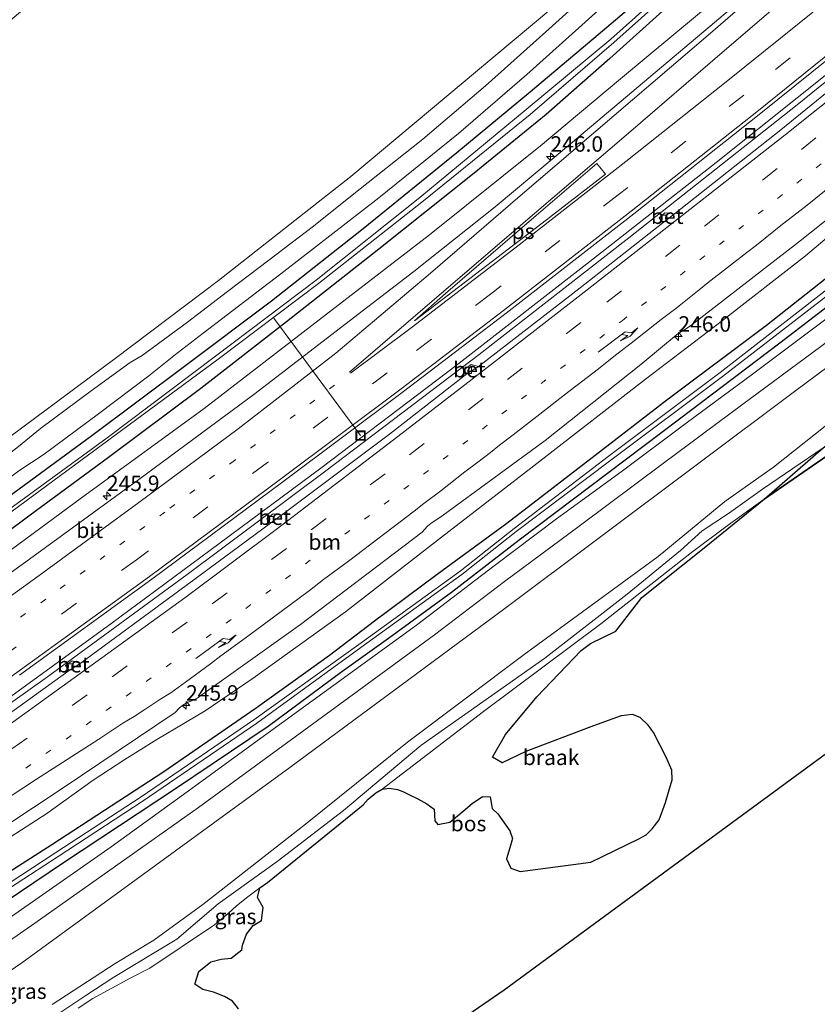
# Model space of a CAD drawing. Units: metres. Extents: x 270600 to 278051, y 574999 to 578725.
# Drawn here: x 271715 to 271844, y 575546 to 575705 of the extents above; entities that cross this region are included whole.
import ezdxf
from ezdxf.enums import TextEntityAlignment as Align

# ---------------------------------------------------------------- set-up
doc = ezdxf.new("R2010")
doc.units = ezdxf.units.M
doc.linetypes.add('VW-1-3_STREEP', pattern=[4, 1, -3])
doc.linetypes.add('VW-3-9_STREEP', pattern=[12, 3, -9])
doc.layers.get('0').update_dxf_attribs({"lineweight": 25})
for name, color, linetype, lineweight in [('B-ME-AL-OVERIG-L-B1', 7, 'Continuous', 18), ('B-ME-AM-KILOMETR-S-B1', 7, 'Continuous', 18), ('B-ME-BV-GELEIDECONSTRUCTIE-GELEIDERAIL-L-B1', 213, 'BV-GELEIDERAIL', 18), ('B-ME-GW-KRUINLIJN-L-B1', 93, 'Continuous', 18), ('B-ME-GW-TEENLIJN-L-B1', 93, 'Continuous', 18), ('B-ME-IE-GRASLAND-GV-B6', 93, 'Continuous', 18), ('B-ME-IE-GRONDWERKLIJN-GROND_INGERICHT-GV-B6', 253, 'Continuous', 18), ('B-ME-IE-GRONDWERKLIJN-GROND_NIETINGERICHT-GV-B6', 253, 'Continuous', 18), ('B-ME-IE-INRICHTINGSELEMENT-S-B1', 253, 'Continuous', 18), ('B-ME-OG-WATER-GV-B6', 153, 'Continuous', 18), ('B-ME-VH-VERH_SOORT-BETON-OVERIG-GV-B6', 8, 'IE-TERREINAFSCHEIDING-NATUURLIJK-HOUTWAL', 18), ('B-ME-VH-VERH_SOORT-BITUMEN-GV-B6', 8, 'IE-TERREINAFSCHEIDING-NATUURLIJK-HOUTWAL', 18), ('B-ME-VV-KOLK-S-B1', 8, 'Continuous', 18), ('B-ME-VW-MARKERING-13STREEP-045-L-B1', 255, 'VW-1-3_STREEP', 18), ('B-ME-VW-MARKERING-39STREEP-015-L-B1', 255, 'VW-3-9_STREEP', 18), ('B-ME-VW-MARKERING-PIJLRE750-S-B1', 7, 'Continuous', 18), ('B-ME-VW-MARKERING-STREEP-015-L-B1', 7, 'Continuous', 18), ('B-ME-VW-MARKERING-VLAKMARK-GV-B6', 7, 'Continuous', 18)]:
    doc.layers.add(name, color=color, linetype=linetype, lineweight=lineweight)
for name, color, linetype in [('B-ME-GR-BOS-GV-B6', 10, 'Continuous'), ('B-ME-GW-INSTEEKWATERGANG-L-B1', 10, 'Continuous'), ('B-ME-KG-KADASTRAAL-OPNAMEDTMGRENS-L-B1', 10, 'Continuous')]:
    doc.layers.add(name, color=color, linetype=linetype)
doc.styles.add('NLCS-ISO', font='NLCS-ISO.TTF')
doc.linetypes.add('BV-GELEIDERAIL', pattern='A,10,-3,[108,NLCS.SHX,S=1,R=0,X=0,Y=0],-3', length=16)
doc.linetypes.add('IE-TERREINAFSCHEIDING-NATUURLIJK-HOUTWAL', pattern='A,7,-1.5,[67,NLCS.SHX,S=0.75,R=45,X=0,Y=0],-1.5,7,-1.5,[70,NLCS.SHX,S=0.75,R=0,X=0,Y=0],-1.5', length=20)

# ---------------------------------------------------------------- blocks, each defined once
blk = doc.blocks.new('hecto')
for p, q in [((0, 0.625), (-0.625, 0)), ((0, -0.625), (0, 0.625)), ((-0.625, 0), (0.625, 0)), ((0.625, 0), (0, -0.625))]:
    blk.add_line(p, q)
blk = doc.blocks.new('pijlr')
for p, q in [((0, 0, 0.1), (5.45, 0, 0.1)), ((5.45, -0.75, 0.1), (4.7, 0, 0.1)), ((6.2, -0.75, 0.1), (5.45, 0, 0.1)), ((4, -0.75, 0.1), (5.45, -0.75, 0.1)), ((5.7, -1.05, 0.1), (4, -0.75, 0.1)), ((7.5, -0.75, 0.1), (5.7, -1.05, 0.1)), ((7.5, -0.75, 0.1), (6.2, -0.75, 0.1))]:
    blk.add_line(p, q)
blk = doc.blocks.new('kolk')
blk.add_lwpolyline([(-0.5, -0.5), (0.5, -0.5), (0.5, 0.5), (-0.5, 0.5)], close=True)
blk = doc.blocks.new('put')
for p, q in [((0.75, 0.75), (-0.75, 0.75)), ((-0.75, 0.75), (-0.75, -0.75)), ((0.75, -0.75), (0.75, 0.75)), ((-0.75, -0.75), (0.75, -0.75))]:
    blk.add_line(p, q)
blk.add_lwpolyline([(-0.625, 0.625), (0.625, 0.625), (0.625, -0.625), (-0.625, -0.625)], close=True)

msp = doc.modelspace()

# ---------------------------------------------------------------- linework, layer by layer
at = {"layer": 'B-ME-AL-OVERIG-L-B1'}
msp.add_line((271755.661, 575657.039, -0.178), (271769.684, 575638.014, 2.889), dxfattribs=at)
at = {"layer": 'B-ME-BV-GELEIDECONSTRUCTIE-GELEIDERAIL-L-B1'}
for points in [[(271671.646, 575566.689, 2.884), (271680.377, 575572.762, 3.025), (271693.502, 575581.916, 3.096), (271710.872, 575594.221, 3.202), (271729.281, 575607.569, 3.298), (271745.298, 575619.404, 3.418), (271763.483, 575632.908, 3.525), (271785.139, 575649.382, 3.615), (271807.263, 575666.541, 3.799), (271827.2, 575682.184, 3.961), (271847.014, 575697.991, 4.054), (271851.993, 575702.065, 4.093)], [(271852.507, 575701.39, 4.113), (271840.321, 575691.515, 4.014), (271813.09, 575670.017, 3.846), (271788.872, 575651.165, 3.655), (271764.039, 575632.297, 3.538), (271741.624, 575615.542, 3.388), (271719.012, 575599.001, 3.244), (271696.187, 575582.763, 3.076), (271672.171, 575565.994, 2.884)]]:
    msp.add_polyline3d(points, dxfattribs=at)
at = {"layer": 'B-ME-GR-BOS-GV-B6'}
for points in [[(271844.488, 575636.043, 4.129), (271865.774, 575652.166, 3.986), (271881.145, 575663.813, 3.896), (271881.983, 575662.714, 3.433), (271863.369, 575648.208, 3.513), (271852.222, 575640.397, 3.59), (271845.932, 575635.303, 3.719), (271834.952, 575627.704, 3.73), (271844.488, 575636.043, 4.129)], [(271834.952, 575627.704, 3.73), (271845.932, 575635.303, 3.719), (271852.222, 575640.397, 3.59), (271863.369, 575648.208, 3.513), (271881.983, 575662.714, 3.433), (271905.911, 575631.316, 2.726), (271792.896, 575548.272, 3.138), (271752.935, 575520.778, 3.197)], [(271749.904, 575545.261, 3.269), (271748.949, 575546.484, 3.302), (271747.667, 575547.231, 3.408), (271745.899, 575547.965, 3.501), (271744.174, 575548.412, 3.589), (271742.86, 575549.272, 3.664), (271743.521, 575551.287, 3.671), (271745.474, 575552.843, 3.697), (271747.102, 575553.305, 3.692), (271748.762, 575553.447, 3.555), (271750.448, 575554.816, 3.553), (271750.568, 575555.549, 3.593), (271751.199, 575557.317, 3.628), (271752.297, 575558.725, 3.652), (271753.644, 575559.536, 3.688), (271753.934, 575561.673, 3.719), (271752.998, 575563.268, 3.816), (271753.382, 575564.858, 3.864), (271754.647, 575565.68, 3.938), (271770.095, 575578.276, 4.004), (271770.885, 575579.167, 4.031), (271772.139, 575580.215, 4.09), (271773.178, 575580.818, 4.09), (271774.292, 575580.968, 4.002), (271775.624, 575580.736, 3.961), (271776.491, 575580.452, 3.825), (271777.567, 575579.91, 3.808), (271778.922, 575579.225, 3.679), (271780.411, 575578.428, 3.646), (271781.571, 575577.566, 3.55), (271781.683, 575575.658, 3.471), (271782.201, 575575.093, 3.42), (271784.118, 575575.442, 3.391), (271786.297, 575577.269, 3.391), (271787.736, 575578.461, 3.376), (271789.402, 575579.614, 3.323), (271790.62, 575579.559, 3.297), (271790.873, 575578.342, 3.266), (271790.979, 575577.672, 3.258), (271791.891, 575576.84, 3.255), (271793.802, 575574.084, 3.127), (271794.251, 575572.838, 3.091), (271793.815, 575571.299, 3.09), (271793.256, 575569.542, 3.09), (271793.964, 575568.04, 3.09), (271795.473, 575567.458, 3.091), (271806.928, 575568.987, 3.02), (271814.709, 575572.765, 3.02), (271815.851, 575573.42, 3.019), (271816.858, 575574.395, 3.014), (271817.955, 575575.854, 2.934), (271818.994, 575578.655, 2.84), (271819.471, 575580.318, 2.839), (271820.102, 575582.292, 2.838), (271820.012, 575583.9, 2.832), (271819.125, 575585.96, 2.831), (271817.084, 575589.995, 2.848), (271816.7, 575590.498, 2.881), (271816.181, 575591.167, 2.907), (271814.917, 575592.388, 2.934), (271813.656, 575592.888, 2.971), (271811.851, 575592.673, 3.028), (271809.709, 575591.899, 3.092), (271806.949, 575590.866, 3.227), (271796.403, 575586.875, 3.56), (271792.574, 575585.042, 3.727), (271791.022, 575585.962, 3.796), (271793.099, 575589.625, 3.802), (271798.198, 575595.746, 3.742), (271805.354, 575603.269, 3.756), (271806.876, 575604.349, 3.757), (271810.983, 575606.349, 3.663), (271815.198, 575611.816, 3.868), (271825.271, 575619.859, 3.833), (271834.952, 575627.704, 3.73)]]:
    msp.add_polyline3d(points, dxfattribs=at)
at = {"layer": 'B-ME-GW-INSTEEKWATERGANG-L-B1'}
for points in [[(271584.828, 575538.993, 0.539), (271596.955, 575547.169, 0.564), (271615.044, 575559.552, 0.705), (271631.911, 575570.928, 0.675), (271650.689, 575583.891, 0.825), (271668.469, 575596.22, 0.829), (271682.094, 575605.93, 0.812), (271697.383, 575616.999, 0.865), (271713.619, 575628.805, 0.833), (271726.183, 575638.056, 0.808), (271741.172, 575649.258, 0.8), (271755.267, 575659.827, 0.699), (271770.121, 575671.502, 0.592), (271785.27, 575683.819, 0.692), (271797.182, 575693.696, 0.759), (271807.427, 575702.317, 0.698), (271816.501, 575710.087, 0.718), (271825.47, 575718.114, 0.636), (271834.008, 575725.665, 0.636)], [(271836.298, 575722.66, 0.636), (271828.279, 575715.321, 0.636), (271819.135, 575707.231, 0.718), (271809.991, 575699.039, 0.698), (271799.685, 575689.974, 0.759), (271788.041, 575680.489, 0.692), (271772.623, 575668.192, 0.592), (271757.718, 575656.413, 0.699), (271743.861, 575645.628, 0.8), (271728.923, 575634.479, 0.808), (271716.246, 575625.145, 0.833), (271699.786, 575612.915, 0.865), (271684.372, 575601.886, 0.812), (271670.963, 575592.466, 0.829), (271653.255, 575579.993, 0.825), (271634.261, 575566.946, 0.675), (271617.509, 575555.344, 0.705), (271599.468, 575543.684, 0.564), (271586.839, 575535.356, 0.539)], [(271607.094, 575498.725, -0.051), (271620.503, 575507.938, 0.062), (271638.964, 575519.193, 0.145), (271661.245, 575533.93, 0.086), (271682.709, 575548.399, 0.098), (271702.756, 575561.005, 0.205), (271719.728, 575571.837, 0.205), (271737.843, 575583.666, 0.229), (271752.783, 575593.954, 0.211), (271764.639, 575602.475, 0.264), (271771.929, 575608.045, 0.328), (271782.049, 575615.618, 0.394), (271793.328, 575623.874, 0.304), (271807.637, 575634.857, 0.34), (271819.208, 575643.806, 0.349), (271835.347, 575655.859, 0.328), (271851.527, 575668.651, 0.259), (271866.742, 575680.125, 0.148), (271867.985, 575681.082, 0.154)], [(271609.652, 575494.097, -0.051), (271623.55, 575502.681, 0.062), (271641.832, 575514.905, 0.145), (271663.772, 575529.701, 0.086), (271685.627, 575544.265, 0.098), (271705.03, 575557.787, 0.205), (271721.609, 575568.937, 0.205), (271739.754, 575580.91, 0.229), (271754.736, 575591.012, 0.211), (271766.653, 575599.822, 0.264), (271774.191, 575605.26, 0.328), (271784.363, 575612.678, 0.394), (271795.332, 575621.139, 0.304), (271809.817, 575632.082, 0.34), (271821.265, 575640.71, 0.349), (271837.496, 575653.042, 0.328), (271853.945, 575665.66, 0.259), (271868.869, 575677.504, 0.148), (271870.019, 575678.412, 0.154)]]:
    msp.add_polyline3d(points, dxfattribs=at)
at = {"layer": 'B-ME-GW-KRUINLIJN-L-B1'}
for points in [[(271839.017, 575719.093, 2.785), (271828.656, 575709.883, 2.734), (271811.727, 575695.726, 2.623), (271798.803, 575684.916, 2.629), (271780.834, 575670.512, 2.467), (271762.975, 575656.761, 2.275), (271744.356, 575642.385, 2.179), (271724.545, 575627.941, 2.074), (271699.764, 575609.707, 1.984), (271676.023, 575592.833, 1.942), (271662.103, 575583.619, 1.712)], [(271680.714, 575551.669, 2.156), (271691.813, 575559.113, 2.331), (271704.757, 575567.735, 2.359), (271718.917, 575576.859, 2.533), (271726.441, 575582.259, 2.548), (271731.564, 575585.63, 2.548), (271736.716, 575588.869, 2.572), (271744.532, 575593.484, 2.494), (271752.314, 575598.759, 2.503), (271767.253, 575609.503, 2.62), (271782.757, 575621.564, 2.782), (271797.201, 575632.731, 2.896), (271815.784, 575647.132, 3.031), (271828.209, 575656.662, 3.094), (271841.632, 575667.129, 3.214), (271856.609, 575679.725, 3.403), (271864.368, 575685.827, 3.426)], [(271715.229, 575540.72, 4.253), (271725.225, 575547.432, 4.218), (271729.771, 575550.403, 4.236), (271739.967, 575556.518, 4.234), (271746.656, 575562.254, 4.29), (271756.199, 575569.097, 4.389), (271766.9, 575577.38, 4.374), (271779.438, 575587.858, 4.313), (271799.458, 575601.994, 4.323), (271812.802, 575612.362, 4.347), (271821.435, 575619.418, 4.249), (271824.948, 575622.591, 4.316), (271829.217, 575625.397, 4.311), (271834.697, 575629.333, 4.109), (271844.488, 575636.043, 4.129)]]:
    msp.add_polyline3d(points, dxfattribs=at)
at = {"layer": 'B-ME-GW-TEENLIJN-L-B1'}
for points in [[(271630.05, 575457.208, 1.785), (271630.995, 575458.994, 1.882), (271627.148, 575466.324, 1.486), (271621.587, 575477.139, 0.706), (271618.94, 575483.196, 0.358), (271618.862, 575486.433, 0.304), (271619.747, 575488.326, 0.34), (271621.471, 575490.522, 0.307), (271625.215, 575492.331, 0.12), (271680.794, 575529.442, -0.289), (271714.878, 575552.686, 0.016), (271758.222, 575584.328, 0.025), (271793.009, 575610.056, -0.034), (271839.87, 575645.155, 0.088), (271875.319, 575671.458, 0.077)], [(271773.178, 575580.818, 4.09), (271789.555, 575593.373, 4.09), (271808.568, 575607.585, 3.873), (271823.221, 575619.106, 3.833), (271828.968, 575623.436, 3.8), (271834.952, 575627.704, 3.73), (271845.932, 575635.303, 3.719), (271852.222, 575640.397, 3.59), (271863.369, 575648.208, 3.513), (271881.983, 575662.714, 3.433)], [(271723.988, 575545.388, 3.878), (271726.374, 575546.957, 3.86), (271732.486, 575550.255, 3.846), (271735.584, 575551.849, 3.837), (271745.571, 575558.528, 3.834), (271746.065, 575558.83, 3.834), (271747.02, 575559.649, 3.845), (271748.233, 575560.677, 3.864), (271749.599, 575561.911, 3.864), (271751.439, 575563.384, 3.864), (271753.382, 575564.858, 3.864)]]:
    msp.add_polyline3d(points, dxfattribs=at)
at = {"layer": 'B-ME-IE-GRASLAND-GV-B6'}
for points in [[(271713.619, 575628.805, 0.833), (271726.183, 575638.056, 0.808), (271741.172, 575649.258, 0.8), (271755.267, 575659.827, 0.699), (271770.121, 575671.502, 0.592), (271785.27, 575683.819, 0.692), (271797.182, 575693.696, 0.759), (271807.427, 575702.317, 0.698), (271816.501, 575710.087, 0.718), (271825.47, 575718.114, 0.636), (271834.008, 575725.665, 0.636), (271834.853, 575724.556, -0.521), (271821.642, 575712.444, -0.532), (271810.187, 575702.177, -0.583), (271796.457, 575690.785, -0.609), (271779.273, 575676.561, -0.608), (271762.499, 575663.163, -0.608), (271746.224, 575650.872, -0.608), (271728.685, 575637.657, -0.608), (271709.479, 575623.701, -0.608)], [(271615.833, 575557.122, -0.72), (271635.435, 575570.501, -0.72), (271653.555, 575583.08, -0.647), (271671.231, 575595.46, -0.608), (271691.993, 575610.074, -0.608), (271709.739, 575623.187, -0.608), (271728.934, 575637.317, -0.608), (271746.639, 575650.409, -0.608), (271762.893, 575662.639, -0.608), (271779.586, 575675.788, -0.608), (271797.089, 575689.994, -0.609), (271810.653, 575701.611, -0.583), (271822.068, 575711.858, -0.532), (271835.311, 575723.955, -0.521), (271836.298, 575722.66, 0.636)], [(271836.298, 575722.66, 0.636), (271828.279, 575715.321, 0.636), (271819.135, 575707.231, 0.718), (271809.991, 575699.039, 0.698), (271799.685, 575689.974, 0.759), (271788.041, 575680.489, 0.692), (271772.623, 575668.192, 0.592), (271757.718, 575656.413, 0.699), (271743.861, 575645.628, 0.8), (271728.923, 575634.479, 0.808), (271716.246, 575625.145, 0.833), (271699.786, 575612.915, 0.865), (271684.372, 575601.886, 0.812), (271670.963, 575592.466, 0.829), (271653.255, 575579.993, 0.825), (271634.261, 575566.946, 0.675), (271617.509, 575555.344, 0.705), (271599.468, 575543.684, 0.564)], [(271599.468, 575543.684, 0.564), (271617.509, 575555.344, 0.705), (271634.261, 575566.946, 0.675), (271653.255, 575579.993, 0.825), (271670.963, 575592.466, 0.829), (271684.372, 575601.886, 0.812), (271699.786, 575612.915, 0.865), (271716.246, 575625.145, 0.833), (271728.923, 575634.479, 0.808), (271743.861, 575645.628, 0.8), (271757.718, 575656.413, 0.699), (271772.623, 575668.192, 0.592), (271788.041, 575680.489, 0.692), (271799.685, 575689.974, 0.759), (271809.991, 575699.039, 0.698), (271819.135, 575707.231, 0.718), (271828.279, 575715.321, 0.636), (271836.298, 575722.66, 0.636)], [(271836.298, 575722.66, 0.636), (271839.017, 575719.093, 2.785), (271828.656, 575709.883, 2.734), (271811.727, 575695.726, 2.623), (271798.803, 575684.916, 2.629), (271780.834, 575670.512, 2.467), (271762.975, 575656.761, 2.275), (271744.356, 575642.385, 2.179), (271724.545, 575627.941, 2.074), (271699.764, 575609.707, 1.984), (271676.023, 575592.833, 1.942), (271662.103, 575583.619, 1.712), (271638.305, 575567.087, 1.628), (271611.106, 575548.711, 1.55)], [(271611.106, 575548.711, 1.55), (271638.305, 575567.087, 1.628), (271662.103, 575583.619, 1.712), (271676.023, 575592.833, 1.942), (271699.764, 575609.707, 1.984), (271724.545, 575627.941, 2.074), (271744.356, 575642.385, 2.179), (271762.975, 575656.761, 2.275), (271780.834, 575670.512, 2.467), (271798.803, 575684.916, 2.629), (271811.727, 575695.726, 2.623), (271828.656, 575709.883, 2.734), (271839.017, 575719.093, 2.785), (271840.843, 575716.696, 3.058)], [(271840.843, 575716.696, 3.058), (271838.753, 575714.88, 3.041), (271826.916, 575704.874, 2.988), (271803.954, 575685.505, 2.819), (271791.446, 575675.035, 2.748), (271778.273, 575664.552, 2.664), (271763.384, 575653.114, 2.545), (271752.616, 575644.84, 2.484), (271733.821, 575630.915, 2.36), (271714.951, 575617.171, 2.248), (271689.029, 575598.625, 2.095), (271664.038, 575581.161, 1.971), (271641.677, 575565.847, 1.878), (271617.304, 575549.386, 1.807), (271595.452, 575534.993, 1.76)], [(271811.539, 575714.129, 0.709), (271799.637, 575703.326, 0.754), (271789.876, 575694.638, 0.679), (271779.736, 575685.99, 0.655), (271768.063, 575676.701, 0.697), (271762.035, 575671.901, 0.715), (271754.839, 575666.407, 0.726), (271748.127, 575661.323, 0.748), (271741.678, 575656.385, 0.766), (271734.35, 575650.971, 0.805), (271732.424, 575649.822, 0.796), (271726.089, 575645.243, 0.778), (271717.874, 575639.151, 0.79), (271714.343, 575636.23, 0.79)], [(271714.369, 575632.297, 0.874), (271718.483, 575635.02, 0.856), (271727.308, 575641.557, 0.856), (271735.428, 575647.707, 0.868), (271739.991, 575651.37, 0.85), (271744.229, 575654.586, 0.817), (271756.773, 575664.188, 0.799), (271772.657, 575676.5, 0.778), (271785.521, 575686.9, 0.751), (271796.554, 575696.446, 0.813), (271805.996, 575704.898, 0.826), (271815.723, 575713.709, 0.796)], [(271816.501, 575710.087, 0.718), (271807.427, 575702.317, 0.698), (271797.182, 575693.696, 0.759), (271785.27, 575683.819, 0.692), (271770.121, 575671.502, 0.592), (271755.267, 575659.827, 0.699), (271741.172, 575649.258, 0.8), (271726.183, 575638.056, 0.808), (271713.619, 575628.805, 0.833)], [(271706.352, 575632.953, 0.685), (271729.954, 575650.513, 0.589), (271746.669, 575663.109, 0.589), (271768.093, 575679.944, 0.532), (271791.23, 575699.28, 0.495), (271803.743, 575709.82, 0.586)], [(271714.509, 575599.247, 2.544), (271735.896, 575614.811, 2.682), (271757.117, 575630.512, 2.805), (271776.626, 575645.153, 2.955), (271793.212, 575657.818, 3.078), (271813.888, 575673.924, 3.224), (271834.432, 575690.181, 3.387), (271850.93, 575703.46, 3.506)], [(271849.815, 575697.379, 3.292), (271837.666, 575687.511, 3.238), (271820.469, 575673.925, 3.15), (271818.911, 575674.042, 3.15), (271817.965, 575673.253, 3.15), (271818.599, 575672.462, 3.15), (271805.225, 575661.949, 2.99), (271788.736, 575649.213, 2.907), (271787.569, 575649.527, 2.907), (271786.356, 575648.655, 2.916), (271786.885, 575648.018, 2.916), (271774.334, 575638.23, 2.868), (271756.877, 575625.16, 2.772), (271755.535, 575625.36, 2.772), (271754.507, 575624.53, 2.772), (271755.129, 575623.862, 2.715), (271740.427, 575613.013, 2.617), (271724.295, 575601.155, 2.516), (271723.044, 575601.583, 2.516), (271721.944, 575600.794, 2.516), (271722.526, 575600.002, 2.475), (271706.989, 575588.859, 2.433)], [(271702.649, 575568.524, 2.482), (271721.429, 575580.92, 2.628), (271739.684, 575593.231, 2.689), (271740.31, 575593.936, 2.688), (271740.906, 575594.392, 2.687), (271741.719, 575594.881, 2.687), (271742.389, 575595.09, 2.687), (271743.264, 575595.507, 2.686), (271759.963, 575607.47, 2.758), (271779.65, 575622.367, 2.914), (271780.522, 575623.351, 2.913), (271781.036, 575623.817, 2.912), (271783.042, 575625.117, 2.914), (271799.544, 575637.213, 2.923), (271815.024, 575649.542, 3.078), (271821.056, 575654.532, 3.204), (271822.147, 575655.187, 3.181), (271823.073, 575655.759, 3.163), (271840.527, 575669.293, 3.297), (271851.299, 575677.896, 3.334), (271863.114, 575687.473, 3.507), (271864.368, 575685.827, 3.426)], [(271864.368, 575685.827, 3.426), (271856.609, 575679.725, 3.403), (271841.632, 575667.129, 3.214), (271828.209, 575656.662, 3.094), (271815.784, 575647.132, 3.031), (271797.201, 575632.731, 2.896), (271782.757, 575621.564, 2.782), (271767.253, 575609.503, 2.62), (271752.314, 575598.759, 2.503), (271744.532, 575593.484, 2.494), (271736.716, 575588.869, 2.572), (271731.564, 575585.63, 2.548), (271726.441, 575582.259, 2.548), (271718.917, 575576.859, 2.533), (271704.757, 575567.735, 2.359), (271691.813, 575559.113, 2.331), (271680.714, 575551.669, 2.156), (271665.647, 575542.802, 2.221), (271654.336, 575534.877, 2.123), (271643.699, 575527.619, 2.006), (271628.32, 575517.569, 2.006), (271607.965, 575504.437, 1.951)], [(271704.757, 575567.735, 2.359), (271718.917, 575576.859, 2.533), (271726.441, 575582.259, 2.548), (271731.564, 575585.63, 2.548), (271736.716, 575588.869, 2.572), (271744.532, 575593.484, 2.494), (271752.314, 575598.759, 2.503), (271767.253, 575609.503, 2.62), (271782.757, 575621.564, 2.782), (271797.201, 575632.731, 2.896), (271815.784, 575647.132, 3.031), (271828.209, 575656.662, 3.094), (271841.632, 575667.129, 3.214), (271856.609, 575679.725, 3.403)], [(271869.256, 575679.413, -1.031), (271870.019, 575678.412, 0.154), (271868.869, 575677.504, 0.148), (271853.945, 575665.66, 0.259), (271837.496, 575653.042, 0.328), (271821.265, 575640.71, 0.349), (271809.817, 575632.082, 0.34), (271795.332, 575621.139, 0.304), (271784.363, 575612.678, 0.394), (271774.191, 575605.26, 0.328), (271766.653, 575599.822, 0.264), (271754.736, 575591.012, 0.211), (271739.754, 575580.91, 0.229), (271721.609, 575568.937, 0.205), (271705.03, 575557.787, 0.205), (271685.627, 575544.265, 0.098), (271663.772, 575529.701, 0.086), (271641.832, 575514.905, 0.145), (271623.55, 575502.681, 0.062), (271609.652, 575494.097, -0.051)], [(271612.482, 575497.856, -1.56), (271623.478, 575504.84, -1.56), (271638.072, 575514.575, -1.56), (271655.741, 575526.46, -1.552), (271672.896, 575538.034, -1.478), (271689.783, 575549.368, -1.377), (271707.421, 575561.263, -1.066), (271720.762, 575569.899, -1.031), (271734.523, 575578.928, -1.031), (271752.891, 575591.477, -1.031), (271769.702, 575603.729, -1.031), (271786.081, 575615.557, -1.031), (271794.859, 575622.479, -1.031), (271810.178, 575634.054, -1.031), (271828.251, 575647.591, -1.031), (271845.265, 575660.722, -1.031), (271869.256, 575679.413, -1.031)], [(271612.288, 575489.331, 0.137), (271618.1, 575492.965, 0.202), (271630.172, 575500.554, 0.235), (271639.837, 575506.499, 0.278), (271646.3, 575510.963, 0.278), (271653.902, 575516.111, 0.281), (271667.348, 575525.109, 0.341), (271678.105, 575532.415, 0.365), (271687.596, 575538.838, 0.272), (271703.549, 575549.79, 0.355), (271716.971, 575559.137, 0.351), (271730.042, 575568.33, 0.337), (271743.438, 575577.822, 0.328), (271757.686, 575588.266, 0.361), (271769.141, 575596.606, 0.394), (271781.632, 575605.796, 0.412), (271792.952, 575614.384, 0.451), (271805.041, 575623.384, 0.454), (271818.654, 575633.575, 0.451), (271831.504, 575643.107, 0.427), (271842.915, 575651.535, 0.406), (271854.915, 575660.397, 0.406), (271869.259, 575671.235, 0.394), (271873.258, 575674.162, 0.37)], [(271873.258, 575674.162, 0.37), (271875.319, 575671.458, 0.077), (271839.87, 575645.155, 0.088), (271793.009, 575610.056, -0.034), (271758.222, 575584.328, 0.025), (271714.878, 575552.686, 0.016), (271680.794, 575529.442, -0.289)], [(271680.794, 575529.442, -0.289), (271714.878, 575552.686, 0.016), (271758.222, 575584.328, 0.025), (271793.009, 575610.056, -0.034), (271839.87, 575645.155, 0.088), (271875.319, 575671.458, 0.077), (271880.033, 575665.273, 3.79), (271864.663, 575653.698, 3.986), (271850.06, 575643.674, 4.051), (271836.461, 575632.891, 4.024), (271828.584, 575627.355, 4.174), (271817.803, 575618.463, 4.181), (271796.13, 575602.588, 4.12), (271777.275, 575588.396, 4.154), (271760.788, 575575.145, 4.304), (271744.136, 575562.12, 4.215), (271736.239, 575556.367, 4.226), (271729.994, 575552.613, 4.207), (271719.76, 575545.963, 4.142)], [(271702.756, 575561.005, 0.205), (271719.728, 575571.837, 0.205), (271737.843, 575583.666, 0.229), (271752.783, 575593.954, 0.211), (271764.639, 575602.475, 0.264), (271771.929, 575608.045, 0.328), (271782.049, 575615.618, 0.394), (271793.328, 575623.874, 0.304), (271807.637, 575634.857, 0.34), (271819.208, 575643.806, 0.349), (271835.347, 575655.859, 0.328), (271851.527, 575668.651, 0.259)], [(271851.527, 575668.651, 0.259), (271835.347, 575655.859, 0.328), (271819.208, 575643.806, 0.349), (271807.637, 575634.857, 0.34), (271793.328, 575623.874, 0.304), (271782.049, 575615.618, 0.394), (271771.929, 575608.045, 0.328), (271764.639, 575602.475, 0.264), (271752.783, 575593.954, 0.211), (271737.843, 575583.666, 0.229), (271719.728, 575571.837, 0.205), (271702.756, 575561.005, 0.205)], [(271705.03, 575557.787, 0.205), (271721.609, 575568.937, 0.205), (271739.754, 575580.91, 0.229), (271754.736, 575591.012, 0.211), (271766.653, 575599.822, 0.264), (271774.191, 575605.26, 0.328), (271784.363, 575612.678, 0.394), (271795.332, 575621.139, 0.304), (271809.817, 575632.082, 0.34), (271821.265, 575640.71, 0.349), (271837.496, 575653.042, 0.328), (271853.945, 575665.66, 0.259)], [(271852.439, 575662.462, 0.319), (271841.918, 575654.609, 0.319), (271833.093, 575647.969, 0.331), (271822.338, 575640.02, 0.334), (271811.82, 575632.175, 0.355), (271801.39, 575624.543, 0.349), (271791.262, 575616.957, 0.355), (271778.734, 575607.35, 0.351), (271765.368, 575597.621, 0.322), (271752.342, 575588.205, 0.283), (271741.628, 575580.385, 0.292), (271729.354, 575571.483, 0.271), (271717.158, 575562.937, 0.238), (271703.334, 575553.378, 0.229)], [(271844.828, 575661.432, -1.031), (271827.836, 575648.208, -1.031), (271809.742, 575634.609, -1.031), (271794.537, 575622.962, -1.031), (271785.8, 575616.061, -1.031), (271769.369, 575604.233, -1.031), (271752.393, 575592, -1.031), (271734.17, 575579.577, -1.031), (271720.366, 575570.578, -1.031), (271707.098, 575561.85, -1.066)]]:
    msp.add_polyline3d(points, dxfattribs=at)
at = {"layer": 'B-ME-IE-GRONDWERKLIJN-GROND_INGERICHT-GV-B6'}
msp.add_polyline3d([(271554.295, 575594.212, 0.364), (271631.399, 575646.608, 0.641), (271712.994, 575705.199, 0.554), (271778.436, 575760.066, 0.355), (271786.818, 575744.923, 0.337), (271796.202, 575727.884, 0.397), (271801.361, 575718.636, 0.373), (271802.87, 575715.867, 0.34), (271803.305, 575715.207, 0.304), (271803.726, 575714.948, 0.304), (271804.41, 575714.874, 0.304), (271804.838, 575714.859, 0.316), (271806.173, 575712.574, 0.466), (271803.743, 575709.82, 0.586), (271791.23, 575699.28, 0.495), (271768.093, 575679.944, 0.532), (271746.669, 575663.109, 0.589), (271729.954, 575650.513, 0.589), (271706.352, 575632.953, 0.685), (271683.151, 575616.093, 0.721), (271655.469, 575595.6, 0.74), (271638.687, 575583.674, 0.617), (271615.29, 575568.247, 0.451)], dxfattribs=at)
at = {"layer": 'B-ME-IE-GRONDWERKLIJN-GROND_NIETINGERICHT-GV-B6'}
for points in [[(271719.76, 575545.963, 4.142), (271729.994, 575552.613, 4.207), (271736.239, 575556.367, 4.226), (271744.136, 575562.12, 4.215), (271760.788, 575575.145, 4.304), (271777.275, 575588.396, 4.154), (271796.13, 575602.588, 4.12), (271817.803, 575618.463, 4.181), (271828.584, 575627.355, 4.174), (271836.461, 575632.891, 4.024), (271850.06, 575643.674, 4.051), (271864.663, 575653.698, 3.986), (271880.033, 575665.273, 3.79), (271881.145, 575663.813, 3.896), (271865.774, 575652.166, 3.986), (271844.488, 575636.043, 4.129)], [(271844.488, 575636.043, 4.129), (271834.697, 575629.333, 4.109), (271829.217, 575625.397, 4.311), (271824.948, 575622.591, 4.316), (271821.435, 575619.418, 4.249), (271812.802, 575612.362, 4.347), (271799.458, 575601.994, 4.323), (271779.438, 575587.858, 4.313), (271766.9, 575577.38, 4.374), (271756.199, 575569.097, 4.389), (271746.656, 575562.254, 4.29), (271739.967, 575556.518, 4.234), (271729.771, 575550.403, 4.236), (271725.225, 575547.432, 4.218), (271715.229, 575540.72, 4.253)], [(271715.229, 575540.72, 4.253), (271725.225, 575547.432, 4.218), (271729.771, 575550.403, 4.236), (271739.967, 575556.518, 4.234), (271746.656, 575562.254, 4.29), (271756.199, 575569.097, 4.389), (271766.9, 575577.38, 4.374), (271779.438, 575587.858, 4.313), (271799.458, 575601.994, 4.323), (271812.802, 575612.362, 4.347), (271821.435, 575619.418, 4.249), (271824.948, 575622.591, 4.316), (271829.217, 575625.397, 4.311), (271834.697, 575629.333, 4.109), (271844.488, 575636.043, 4.129)], [(271844.488, 575636.043, 4.129), (271834.952, 575627.704, 3.73), (271828.968, 575623.436, 3.8), (271823.221, 575619.106, 3.833), (271808.568, 575607.585, 3.873), (271789.555, 575593.373, 4.09), (271773.178, 575580.818, 4.09), (271772.139, 575580.215, 4.09), (271770.885, 575579.167, 4.031), (271770.095, 575578.276, 4.004), (271754.647, 575565.68, 3.938), (271753.382, 575564.858, 3.864), (271751.439, 575563.384, 3.864), (271749.599, 575561.911, 3.864), (271748.233, 575560.677, 3.864), (271747.02, 575559.649, 3.845), (271746.065, 575558.83, 3.834), (271745.571, 575558.528, 3.834), (271735.584, 575551.849, 3.837), (271732.486, 575550.255, 3.846), (271726.374, 575546.957, 3.86), (271723.988, 575545.388, 3.878)], [(271773.178, 575580.818, 4.09), (271789.555, 575593.373, 4.09), (271808.568, 575607.585, 3.873), (271823.221, 575619.106, 3.833), (271828.968, 575623.436, 3.8), (271834.952, 575627.704, 3.73), (271825.271, 575619.859, 3.833), (271815.198, 575611.816, 3.868), (271810.983, 575606.349, 3.663), (271806.876, 575604.349, 3.757), (271805.354, 575603.269, 3.756), (271798.198, 575595.746, 3.742), (271793.099, 575589.625, 3.802), (271791.022, 575585.962, 3.796), (271792.574, 575585.042, 3.727), (271796.403, 575586.875, 3.56), (271806.949, 575590.866, 3.227), (271809.709, 575591.899, 3.092), (271811.851, 575592.673, 3.028), (271813.656, 575592.888, 2.971), (271814.917, 575592.388, 2.934), (271816.181, 575591.167, 2.907), (271816.7, 575590.498, 2.881), (271817.084, 575589.995, 2.848), (271819.125, 575585.96, 2.831), (271820.012, 575583.9, 2.832), (271820.102, 575582.292, 2.838), (271819.471, 575580.318, 2.839), (271818.994, 575578.655, 2.84), (271817.955, 575575.854, 2.934), (271816.858, 575574.395, 3.014), (271815.851, 575573.42, 3.019), (271814.709, 575572.765, 3.02), (271806.928, 575568.987, 3.02), (271795.473, 575567.458, 3.091), (271793.964, 575568.04, 3.09), (271793.256, 575569.542, 3.09), (271793.815, 575571.299, 3.09), (271794.251, 575572.838, 3.091), (271793.802, 575574.084, 3.127), (271791.891, 575576.84, 3.255), (271790.979, 575577.672, 3.258), (271790.873, 575578.342, 3.266), (271790.62, 575579.559, 3.297), (271789.402, 575579.614, 3.323), (271787.736, 575578.461, 3.376), (271786.297, 575577.269, 3.391), (271784.118, 575575.442, 3.391), (271782.201, 575575.093, 3.42), (271781.683, 575575.658, 3.471), (271781.571, 575577.566, 3.55), (271780.411, 575578.428, 3.646), (271778.922, 575579.225, 3.679), (271777.567, 575579.91, 3.808), (271776.491, 575580.452, 3.825), (271775.624, 575580.736, 3.961), (271774.292, 575580.968, 4.002), (271773.178, 575580.818, 4.09)], [(271723.988, 575545.388, 3.878), (271726.374, 575546.957, 3.86), (271732.486, 575550.255, 3.846), (271735.584, 575551.849, 3.837), (271745.571, 575558.528, 3.834), (271746.065, 575558.83, 3.834), (271747.02, 575559.649, 3.845), (271748.233, 575560.677, 3.864), (271749.599, 575561.911, 3.864), (271751.439, 575563.384, 3.864), (271753.382, 575564.858, 3.864), (271752.998, 575563.268, 3.816), (271753.934, 575561.673, 3.719), (271753.644, 575559.536, 3.688), (271752.297, 575558.725, 3.652), (271751.199, 575557.317, 3.628), (271750.568, 575555.549, 3.593), (271750.448, 575554.816, 3.553), (271748.762, 575553.447, 3.555), (271747.102, 575553.305, 3.692), (271745.474, 575552.843, 3.697), (271743.521, 575551.287, 3.671), (271742.86, 575549.272, 3.664), (271744.174, 575548.412, 3.589), (271745.899, 575547.965, 3.501), (271747.667, 575547.231, 3.408), (271748.949, 575546.484, 3.302), (271749.904, 575545.261, 3.269)]]:
    msp.add_polyline3d(points, dxfattribs=at)
at = {"layer": 'B-ME-KG-KADASTRAAL-OPNAMEDTMGRENS-L-B1'}
msp.add_polyline3d([(271905.911, 575631.316, 2.726), (271792.896, 575548.272, 3.138), (271752.935, 575520.778, 3.197), (271711.484, 575492.259, 3.51), (271682.783, 575472.449, 4.077), (271674.25, 575466.56, 4.273), (271667.723, 575462.055, 4.346), (271666.161, 575460.977, 4.217), (271663.275, 575458.985, 3.702), (271655.736, 575454.424, 2.066), (271650.52, 575451.268, 2.063), (271637.642, 575443.477, 2.074), (271636.788, 575442.96, 2.075), (271627.754, 575437.494, 0.872), (271627.393, 575437.275, 0.824), (271617.24, 575431.132, 0.795), (271616.263, 575430.541, 0.566)], dxfattribs=at)
at = {"layer": 'B-ME-OG-WATER-GV-B6'}
for points in [[(271615.48, 575557.616, -0.72), (271635.01, 575570.933, -0.72), (271653.325, 575583.533, -0.647), (271670.92, 575595.923, -0.608), (271691.629, 575610.639, -0.608), (271709.479, 575623.701, -0.608), (271728.685, 575637.657, -0.608), (271746.224, 575650.872, -0.608), (271762.499, 575663.163, -0.608), (271779.273, 575676.561, -0.608), (271796.457, 575690.785, -0.609), (271810.187, 575702.177, -0.583), (271821.642, 575712.444, -0.532), (271834.853, 575724.556, -0.521)], [(271834.853, 575724.556, -0.521), (271835.311, 575723.955, -0.521), (271822.068, 575711.858, -0.532), (271810.653, 575701.611, -0.583), (271797.089, 575689.994, -0.609), (271779.586, 575675.788, -0.608), (271762.893, 575662.639, -0.608), (271746.639, 575650.409, -0.608), (271728.934, 575637.317, -0.608), (271709.739, 575623.187, -0.608), (271691.993, 575610.074, -0.608), (271671.231, 575595.46, -0.608), (271653.555, 575583.08, -0.647), (271635.435, 575570.501, -0.72), (271615.833, 575557.122, -0.72)], [(271611.464, 575499.306, -1.56), (271622.468, 575506.786, -1.56), (271637.385, 575515.831, -1.56), (271655.117, 575527.489, -1.552), (271672.22, 575539.011, -1.478), (271689.315, 575550.088, -1.377), (271707.098, 575561.85, -1.066), (271720.366, 575570.578, -1.031), (271734.17, 575579.577, -1.031), (271752.393, 575592, -1.031), (271769.369, 575604.233, -1.031), (271785.8, 575616.061, -1.031), (271794.537, 575622.962, -1.031), (271809.742, 575634.609, -1.031), (271827.836, 575648.208, -1.031), (271844.828, 575661.432, -1.031), (271868.738, 575680.093, -1.031), (271869.256, 575679.413, -1.031)], [(271869.256, 575679.413, -1.031), (271845.265, 575660.722, -1.031), (271828.251, 575647.591, -1.031), (271810.178, 575634.054, -1.031), (271794.859, 575622.479, -1.031), (271786.081, 575615.557, -1.031), (271769.702, 575603.729, -1.031), (271752.891, 575591.477, -1.031), (271734.523, 575578.928, -1.031), (271720.762, 575569.899, -1.031), (271707.421, 575561.263, -1.066), (271689.783, 575549.368, -1.377), (271672.896, 575538.034, -1.478), (271655.741, 575526.46, -1.552), (271638.072, 575514.575, -1.56), (271623.478, 575504.84, -1.56), (271612.482, 575497.856, -1.56)]]:
    msp.add_polyline3d(points, dxfattribs=at)
at = {"layer": 'B-ME-VH-VERH_SOORT-BETON-OVERIG-GV-B6'}
for points in [[(271820.469, 575673.925, 3.15), (271818.599, 575672.462, 3.15), (271817.965, 575673.253, 3.15), (271818.911, 575674.042, 3.15), (271820.469, 575673.925, 3.15)], [(271786.885, 575648.018, 2.916), (271786.356, 575648.655, 2.916), (271787.569, 575649.527, 2.907), (271788.736, 575649.213, 2.907), (271786.885, 575648.018, 2.916)], [(271756.877, 575625.16, 2.772), (271755.129, 575623.862, 2.715), (271754.507, 575624.53, 2.772), (271755.535, 575625.36, 2.772), (271756.877, 575625.16, 2.772)], [(271724.295, 575601.155, 2.516), (271722.526, 575600.002, 2.475), (271721.944, 575600.794, 2.516), (271723.044, 575601.583, 2.516), (271724.295, 575601.155, 2.516)]]:
    msp.add_polyline3d(points, dxfattribs=at)
at = {"layer": 'B-ME-VH-VERH_SOORT-BITUMEN-GV-B6'}
for points in [[(271829.694, 575731.325, 0.834), (271831.661, 575728.745, 0.861), (271826.997, 575724.376, 0.799), (271815.723, 575713.709, 0.796), (271805.996, 575704.898, 0.826), (271796.554, 575696.446, 0.813), (271785.521, 575686.9, 0.751), (271772.657, 575676.5, 0.778), (271756.773, 575664.188, 0.799), (271744.229, 575654.586, 0.817), (271739.991, 575651.37, 0.85), (271735.428, 575647.707, 0.868), (271727.308, 575641.557, 0.856), (271718.483, 575635.02, 0.856), (271714.369, 575632.297, 0.874), (271705.575, 575625.753, 0.883), (271693.844, 575617.151, 0.903), (271679.984, 575606.963, 0.982), (271657.689, 575590.995, 0.865), (271644.432, 575581.607, 0.806), (271622.37, 575566.472, 0.746), (271603.323, 575553.557, 0.658)], [(271615.438, 575565.485, 0.712), (271636.709, 575580.086, 0.806), (271656.121, 575593.955, 0.836), (271669.215, 575602.963, 0.838), (271690.301, 575618.345, 0.835), (271700.211, 575625.534, 0.811), (271708.571, 575631.842, 0.796), (271714.343, 575636.23, 0.79), (271717.874, 575639.151, 0.79), (271726.089, 575645.243, 0.778), (271732.424, 575649.822, 0.796), (271734.35, 575650.971, 0.805), (271741.678, 575656.385, 0.766), (271748.127, 575661.323, 0.748), (271754.839, 575666.407, 0.726), (271762.035, 575671.901, 0.715), (271768.063, 575676.701, 0.697), (271779.736, 575685.99, 0.655), (271789.876, 575694.638, 0.679), (271799.637, 575703.326, 0.754), (271811.539, 575714.129, 0.709), (271821.595, 575723.546, 0.751), (271828.785, 575730.466, 0.823), (271829.694, 575731.325, 0.834)], [(271689.029, 575598.625, 2.095), (271714.951, 575617.171, 2.248), (271733.821, 575630.915, 2.36), (271752.616, 575644.84, 2.484), (271763.384, 575653.114, 2.545), (271778.273, 575664.552, 2.664), (271791.446, 575675.035, 2.748), (271803.954, 575685.505, 2.819), (271826.916, 575704.874, 2.988), (271838.753, 575714.88, 3.041)], [(271848.492, 575706.66, 3.343), (271850.572, 575703.931, 3.501), (271850.93, 575703.46, 3.506), (271834.432, 575690.181, 3.387), (271813.888, 575673.924, 3.224), (271793.212, 575657.818, 3.078), (271776.626, 575645.153, 2.955), (271757.117, 575630.512, 2.805), (271735.896, 575614.811, 2.682), (271714.509, 575599.247, 2.544)], [(271724.295, 575601.155, 2.516), (271740.427, 575613.013, 2.617), (271755.129, 575623.862, 2.715), (271756.877, 575625.16, 2.772), (271774.334, 575638.23, 2.868), (271786.885, 575648.018, 2.916), (271788.736, 575649.213, 2.907), (271805.225, 575661.949, 2.99), (271818.599, 575672.462, 3.15), (271820.469, 575673.925, 3.15), (271837.666, 575687.511, 3.238), (271849.815, 575697.379, 3.292)], [(271685.797, 575541.405, 0.2), (271703.334, 575553.378, 0.229), (271717.158, 575562.937, 0.238), (271729.354, 575571.483, 0.271), (271741.628, 575580.385, 0.292), (271752.342, 575588.205, 0.283), (271765.368, 575597.621, 0.322), (271778.734, 575607.35, 0.351), (271791.262, 575616.957, 0.355), (271801.39, 575624.543, 0.349), (271811.82, 575632.175, 0.355), (271822.338, 575640.02, 0.334), (271833.093, 575647.969, 0.331), (271841.918, 575654.609, 0.319), (271852.439, 575662.462, 0.319), (271863.632, 575670.767, 0.283), (271871.423, 575676.57, 0.272), (271873.258, 575674.162, 0.37)], [(271851.299, 575677.896, 3.334), (271840.527, 575669.293, 3.297), (271823.073, 575655.759, 3.163), (271822.147, 575655.187, 3.181), (271821.056, 575654.532, 3.204), (271815.024, 575649.542, 3.078), (271799.544, 575637.213, 2.923), (271783.042, 575625.117, 2.914), (271781.036, 575623.817, 2.912), (271780.522, 575623.351, 2.913), (271779.65, 575622.367, 2.914), (271759.963, 575607.47, 2.758), (271743.264, 575595.507, 2.686), (271742.389, 575595.09, 2.687), (271741.719, 575594.881, 2.687), (271740.906, 575594.392, 2.687), (271740.31, 575593.936, 2.688), (271739.684, 575593.231, 2.689), (271721.429, 575580.92, 2.628), (271702.649, 575568.524, 2.482)], [(271873.258, 575674.162, 0.37), (271869.259, 575671.235, 0.394), (271854.915, 575660.397, 0.406), (271842.915, 575651.535, 0.406), (271831.504, 575643.107, 0.427), (271818.654, 575633.575, 0.451), (271805.041, 575623.384, 0.454), (271792.952, 575614.384, 0.451), (271781.632, 575605.796, 0.412), (271769.141, 575596.606, 0.394), (271757.686, 575588.266, 0.361), (271743.438, 575577.822, 0.328), (271730.042, 575568.33, 0.337), (271716.971, 575559.137, 0.351), (271703.549, 575549.79, 0.355), (271687.596, 575538.838, 0.272), (271678.105, 575532.415, 0.365), (271667.348, 575525.109, 0.341), (271653.902, 575516.111, 0.281), (271646.3, 575510.963, 0.278), (271639.837, 575506.499, 0.278), (271630.172, 575500.554, 0.235), (271618.1, 575492.965, 0.202), (271612.288, 575489.331, 0.137)], [(271612.098, 575523.925, 1.995), (271624.595, 575532.134, 2.046), (271626.354, 575533.308, 2.046), (271642.459, 575544.144, 2.134), (271655.747, 575553.089, 2.184), (271657.598, 575554.335, 2.207), (271674.72, 575566.125, 2.296), (271688.726, 575575.898, 2.375), (271690.536, 575577.176, 2.376), (271706.989, 575588.859, 2.433), (271722.526, 575600.002, 2.475), (271724.295, 575601.155, 2.516)]]:
    msp.add_polyline3d(points, dxfattribs=at)
at = {"layer": 'B-ME-VW-MARKERING-13STREEP-045-L-B1'}
for points in [[(271671.747, 575553.256, 2.465), (271682.923, 575561.0436, 2.5009), (271699.287, 575572.5439, 2.5458), (271715.5247, 575584.2198, 2.6112), (271731.775, 575595.8775, 2.7188), (271747.9308, 575607.6667, 2.8306), (271763.9524, 575619.6418, 2.9346), (271779.8723, 575631.7575, 3.0447), (271795.7228, 575643.969, 3.1326), (271811.976, 575656.5959, 3.229), (271827.7242, 575668.9313, 3.3411), (271843.4021, 575681.3509, 3.4483), (271858.5864, 575693.4136, 3.5606)], [(271765.475, 575646.167, 2.717), (271749.268, 575634.01, 2.592), (271738.023, 575625.643, 2.523), (271718.745, 575611.563, 2.408), (271692.659, 575592.906, 2.263), (271667.976, 575575.644, 2.145), (271645.811, 575560.482, 2.047), (271621.016, 575543.821, 1.974), (271598.887, 575529.214, 1.93), (271572.458, 575512.127, 1.9), (271546.167, 575495.441, 1.878), (271514.061, 575475.426, 1.883), (271502.9142, 575468.6294, 1.8319), (271492.9258, 575462.3964, 1.8393)]]:
    msp.add_polyline3d(points, dxfattribs=at)
at = {"layer": 'B-ME-VW-MARKERING-39STREEP-015-L-B1'}
for points in [[(271848.509, 575706.637, 3.407), (271831.676, 575693.122, 3.282), (271811.37, 575676.967, 3.145), (271790.678, 575660.906, 2.98), (271774.003, 575648.193, 2.858), (271754.628, 575633.66, 2.707), (271733.417, 575617.929, 2.586), (271712.002, 575602.407, 2.451), (271687.912, 575585.296, 2.308), (271667.056, 575570.787, 2.231), (271645.116, 575555.783, 2.126), (271599.115, 575525.197, 2.02), (271561.026, 575500.704, 1.98), (271504.825, 575465.5652, 1.9331), (271494.8238, 575459.3674, 1.9383)], [(271501.5039, 575448.7077, 1.9908), (271512.3162, 575455.4133, 2.0125), (271529.3049, 575465.9676, 2.0854), (271546.2757, 575476.5502, 2.1404), (271563.2317, 575487.1566, 2.1537), (271580.1709, 575497.79, 2.1509), (271597.0526, 575508.5153, 2.1496), (271613.8619, 575519.3567, 2.1829), (271630.5854, 575530.3354, 2.2217), (271647.5723, 575541.6671, 2.2912), (271664.1477, 575552.8761, 2.3475), (271680.6394, 575564.2001, 2.4079), (271697.0252, 575575.6706, 2.4621), (271713.282, 575587.3204, 2.5372), (271729.5105, 575599.0085, 2.6307), (271745.6652, 575610.7992, 2.7374), (271761.6993, 575622.7569, 2.8555), (271777.6105, 575634.8845, 2.969), (271793.4619, 575647.0947, 3.0545), (271809.5095, 575659.6162, 3.1481), (271825.298, 575671.9021, 3.2604), (271840.9789, 575684.3183, 3.3792), (271856.2279, 575696.5083, 3.4769)]]:
    msp.add_polyline3d(points, dxfattribs=at)
at = {"layer": 'B-ME-VW-MARKERING-STREEP-015-L-B1'}
for points in [[(271841.264, 575716.145, 3.08), (271835.062, 575710.8182, 2.9432), (271825.8875, 575702.8114, 2.914), (271810.6891, 575689.8032, 2.8576), (271795.4902, 575676.7953, 2.8014), (271781.0136, 575664.3128, 2.7358), (271765.6967, 575651.3647, 2.6299), (271749.8909, 575639.0905, 2.5216), (271733.8155, 575627.19, 2.4259), (271717.657, 575615.4037, 2.3404), (271701.4482, 575603.688, 2.2441), (271685.1036, 575592.1591, 2.1547), (271668.7162, 575580.6897, 2.0733), (271652.2204, 575569.3707, 2.015), (271635.6986, 575558.0867, 1.9417), (271619.8808, 575547.4849, 1.8926), (271603.1647, 575536.4943, 1.8482), (271586.4087, 575525.5676, 1.8078), (271569.6223, 575514.6897, 1.8073), (271552.7428, 575503.9608, 1.8098), (271535.7996, 575493.334, 1.7845), (271518.8338, 575482.7432, 1.8071), (271501.9316, 575472.0507, 1.8097), (271491.494, 575464.6814, 1.8389)], [(271767.8972, 575648.304, 2.72), (271783.1421, 575661.3681, 2.826), (271797.8186, 575673.9414, 2.9008), (271812.9953, 575686.9763, 2.9922), (271828.1711, 575700.0124, 3.1032), (271837.5395, 575708.0615, 3.1491), (271843.471, 575713.247, 3.19)], [(271846.372, 575709.441, 3.329), (271828.828, 575695.276, 3.189), (271812.596, 575682.382, 3.063), (271795.329, 575668.886, 2.942), (271777.858, 575655.476, 2.818), (271768.068, 575648.109, 2.735)], [(271496.615, 575456.509, 2.06), (271523.864, 575473.452, 2.064), (271562.835, 575497.826, 2.068), (271600.886, 575522.28, 2.112), (271647.093, 575552.996, 2.212), (271668.914, 575567.912, 2.314), (271689.926, 575582.548, 2.392), (271714.065, 575599.685, 2.531), (271735.508, 575615.198, 2.678), (271756.727, 575630.944, 2.8), (271776.228, 575645.61, 2.951), (271792.792, 575658.26, 3.072), (271813.47, 575674.316, 3.224), (271834.039, 575690.623, 3.374), (271850.572, 575703.931, 3.501)], [(271499.666, 575451.641, 1.854), (271513.686, 575460.319, 1.867), (271528.839, 575469.714, 1.949), (271544.796, 575479.63, 1.951), (271558.857, 575488.465, 1.968), (271577.74, 575500.251, 1.955), (271591.417, 575508.977, 1.977), (271598.839, 575513.652, 2.001), (271612.867, 575522.764, 2.044), (271625.261, 575530.919, 2.116), (271643.311, 575542.92, 2.212), (271656.506, 575551.844, 2.204), (271675.541, 575564.912, 2.316), (271689.599, 575574.737, 2.39), (271707.922, 575587.729, 2.448), (271723.367, 575598.799, 2.497), (271741.258, 575611.778, 2.656), (271756.031, 575622.846, 2.765), (271774.978, 575637.315, 2.874), (271787.704, 575647.166, 2.945), (271805.848, 575661.229, 3.026), (271819.242, 575671.702, 3.161), (271838.34, 575686.689, 3.259), (271854.132, 575699.26, 3.4)], [(271846.4, 575678.92, 3.569), (271841.63, 575675.071, 3.529), (271837.905, 575672.213, 3.502), (271833.702, 575668.835, 3.4773), (271832.134, 575667.641, 3.465), (271825.902, 575662.77, 3.418), (271824.197, 575661.397, 3.407), (271820.651, 575658.59, 3.378), (271818.306, 575656.799, 3.3603), (271813.43, 575652.994, 3.333), (271810.915, 575651.015, 3.318), (271808.153, 575648.814, 3.301), (271802.654, 575644.617, 3.261), (271798.69, 575641.503, 3.232), (271796.491, 575639.814, 3.218), (271794.385, 575638.151, 3.207), (271792.152, 575636.453, 3.193), (271790.711, 575635.293, 3.185), (271788.665, 575633.706, 3.174), (271786.559, 575632.137, 3.165), (271782.646, 575629.091, 3.147), (271779.901, 575627.018, 3.133), (271778.333, 575625.79, 3.1242), (271767.719, 575617.703, 3.052), (271763.695, 575614.717, 3.035), (271761.394, 575612.943, 3.022), (271751.019, 575605.222, 2.942), (271747.089, 575602.365, 2.912), (271745.418, 575601.111, 2.9), (271741.352, 575598.125, 2.8706), (271738.965, 575596.419, 2.85), (271737.183, 575595.31, 2.835), (271734.753, 575593.723, 2.819), (271733.04, 575592.58, 2.809), (271731.198, 575591.463, 2.795), (271729.118, 575590.081, 2.78), (271727.311, 575588.903, 2.766), (271717.115, 575582.326, 2.6905), (271711.412, 575578.59, 2.662)]]:
    msp.add_polyline3d(points, dxfattribs=at)
at = {"layer": 'B-ME-VW-MARKERING-VLAKMARK-GV-B6'}
msp.add_polyline3d([(271807.898, 575682.0206, 2.959), (271809.2775, 575680.3082, 3.025), (271799.0711, 575672.4061, 2.947), (271783.6616, 575660.6494, 2.847), (271778.4042, 575656.5782, 2.807), (271783.3952, 575661.0179, 2.837), (271798.0643, 575673.6402, 2.912), (271807.898, 575682.0206, 2.959)], dxfattribs=at)

# ---------------------------------------------------------------- block references
at = {"layer": 'B-ME-AM-KILOMETR-S-B1', "rotation": 90}
for p in [(271800.393, 575683.17, 2.721), (271821.095, 575654.049, 3.225), (271728.64, 575628.27, 2.287), (271741.441, 575594.349, 2.681)]:
    msp.add_blockref('hecto', p, dxfattribs=at)
at = {"layer": 'B-ME-IE-INRICHTINGSELEMENT-S-B1', "rotation": 90}
for p in [(271832.681, 575686.975, 3.283), (271769.684, 575638.014, 2.889)]:
    msp.add_blockref('put', p, dxfattribs=at)
at = {"layer": 'B-ME-VV-KOLK-S-B1', "rotation": 90}
for p in [(271818.729, 575673.16, 3.103), (271787.104, 575648.591, 2.86), (271755.122, 575624.433, 2.658), (271722.663, 575600.59, 2.446)]:
    msp.add_blockref('kolk', p, dxfattribs=at)
at = {"layer": 'B-ME-VW-MARKERING-PIJLRE750-S-B1'}
for p, rotation in [((271808.102, 575651.527, 3.267), 37), ((271743.026, 575601.962, 2.85), 36)]:
    msp.add_blockref('pijlr', p, dxfattribs=dict(at, rotation=rotation))

# ---------------------------------------------------------------- texts
at = {"layer": 'B-ME-AM-KILOMETR-S-B1', "ltscale": 0.2, "style": 'NLCS-ISO'}
for s, p in [('246.0', (271800.393, 575683.17, 2.721)), ('246.0', (271821.095, 575654.049, 3.225)), ('245.9', (271728.64, 575628.27, 2.287)), ('245.9', (271741.441, 575594.349, 2.681))]:
    msp.add_text(s, height=2.5, dxfattribs=at).set_placement(p, align=Align.BOTTOM_LEFT)
at = {"layer": 'B-ME-GR-BOS-GV-B6', "ltscale": 0.2, "style": 'NLCS-ISO'}
msp.add_text('bos', height=2.5, dxfattribs=at).set_placement((271787.146, 575575.2417), align=Align.MIDDLE_CENTER)
at = {"layer": 'B-ME-IE-GRASLAND-GV-B6', "ltscale": 0.2, "style": 'NLCS-ISO'}
for p in [(271749.4475, 575560.209), (271715.5135, 575548.1155)]:
    msp.add_text('gras', height=2.5, dxfattribs=at).set_placement(p, align=Align.MIDDLE_CENTER)
at = {"layer": 'B-ME-IE-GRONDWERKLIJN-GROND_NIETINGERICHT-GV-B6', "ltscale": 0.2, "style": 'NLCS-ISO'}
msp.add_text('braak', height=2.5, dxfattribs=at).set_placement((271800.4981, 575585.9508), align=Align.MIDDLE_CENTER)
at = {"layer": 'B-ME-VH-VERH_SOORT-BETON-OVERIG-GV-B6', "ltscale": 0.2, "style": 'NLCS-ISO'}
for p in [(271819.2826, 575673.5214), (271787.2862, 575648.6862), (271755.785, 575624.8144), (271723.2208, 575600.9378)]:
    msp.add_text('bet', height=2.5, dxfattribs=at).set_placement(p, align=Align.MIDDLE_CENTER)
at = {"layer": 'B-ME-VH-VERH_SOORT-BITUMEN-GV-B6', "ltscale": 0.2, "style": 'NLCS-ISO'}
msp.add_text('bit', height=2.5, dxfattribs=at).set_placement((271725.8499, 575622.7013), align=Align.MIDDLE_CENTER)
at = {"layer": 'B-ME-VW-MARKERING-13STREEP-045-L-B1', "ltscale": 0.2, "style": 'NLCS-ISO'}
msp.add_text('bm', height=2.5, dxfattribs=at).set_placement((271763.8787, 575620.7898), align=Align.MIDDLE_CENTER)
at = {"layer": 'B-ME-VW-MARKERING-VLAKMARK-GV-B6', "ltscale": 0.2, "style": 'NLCS-ISO'}
msp.add_text('ps', height=2.5, dxfattribs=at).set_placement((271795.9587, 575671.0802), align=Align.MIDDLE_CENTER)

doc.saveas('drawing.dxf')
